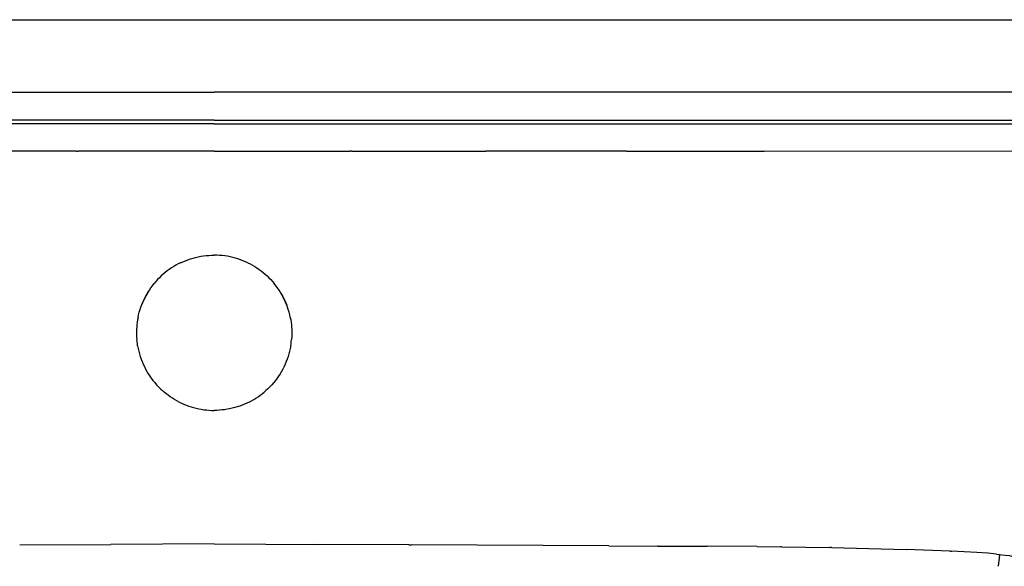
# Model space of a CAD drawing. Extents: x 0 to 0.653, y 0 to 0.48.
# Drawn here: x 0.278 to 0.525, y 0.343 to 0.48 of the extents above; entities that cross this region are included whole.
import ezdxf

# ---------------------------------------------------------------- set-up
doc = ezdxf.new("R2010")
doc.units = 0
doc.layers.get('0').update_dxf_attribs({"linetype": 'CONTINUOUS'})

msp = doc.modelspace()

# ---------------------------------------------------------------- linework, layer by layer
for points in [[(0.00163, 0.47989), (0.32658, 0.47989), (0.65154, 0.47989), (0.65196, 0.37492), (0.65237, 0.27492), (0.65317, 0.07839)], [(0.05143, 0.46165), (0.32658, 0.46165)], [(0.60174, 0.46165), (0.32658, 0.46165)], [(0.32658, 0.45465), (0.05143, 0.45465)], [(0.32658, 0.4537), (0.05189, 0.45372)], [(0.32658, 0.45465), (0.60174, 0.45465)], [(0.32658, 0.4537), (0.60128, 0.45372)], [(0.29199, 0.44686), (0.25831, 0.44686)], [(0.29199, 0.44686), (0.29245, 0.44686)], [(0.32658, 0.44686), (0.29245, 0.44686)], [(0.32658, 0.44686), (0.36072, 0.44686)], [(0.36118, 0.44686), (0.36072, 0.44686)], [(0.36118, 0.44686), (0.39485, 0.44686)], [(0.43021, 0.44685), (0.39485, 0.44686)], [(0.43021, 0.44685), (0.46473, 0.44684)], [(0.60131, 0.44676), (0.46473, 0.44684)], [(0.31813, 0.41882), (0.31874, 0.4191), (0.31936, 0.41936), (0.31999, 0.4196), (0.32062, 0.41982), (0.32127, 0.42001), (0.32192, 0.42018), (0.32257, 0.42033), (0.32324, 0.42046), (0.3239, 0.42057), (0.32457, 0.42065), (0.32524, 0.4207), (0.32591, 0.42074), (0.32658, 0.42075)], [(0.33504, 0.41882), (0.33443, 0.4191), (0.33381, 0.41936), (0.33318, 0.4196), (0.33254, 0.41982), (0.3319, 0.42001), (0.33125, 0.42018), (0.33059, 0.42033), (0.32993, 0.42046), (0.32927, 0.42057), (0.3286, 0.42065), (0.32793, 0.4207), (0.32726, 0.42074), (0.32658, 0.42075)], [(0.31813, 0.41882), (0.31754, 0.41853), (0.31697, 0.41822), (0.31641, 0.41789), (0.31585, 0.41754), (0.31531, 0.41717), (0.31479, 0.41678), (0.31427, 0.41638), (0.31378, 0.41596), (0.31329, 0.41552), (0.31282, 0.41507), (0.31237, 0.4146), (0.31193, 0.41412), (0.31151, 0.41362)], [(0.33504, 0.41882), (0.33563, 0.41853), (0.3362, 0.41822), (0.33676, 0.41789), (0.33731, 0.41754), (0.33785, 0.41717), (0.33838, 0.41678), (0.33889, 0.41638), (0.33939, 0.41596), (0.33988, 0.41552), (0.34035, 0.41507), (0.3408, 0.4146), (0.34124, 0.41412), (0.34166, 0.41362)], [(0.30747, 0.4051), (0.30761, 0.40576), (0.30778, 0.40642), (0.30797, 0.40707), (0.30819, 0.40772), (0.30842, 0.40836), (0.30868, 0.40898), (0.30896, 0.4096), (0.30927, 0.41021), (0.30959, 0.41081), (0.30993, 0.4114), (0.3103, 0.41197), (0.31068, 0.41254), (0.31108, 0.41308), (0.31151, 0.41362)], [(0.3457, 0.4051), (0.34556, 0.40576), (0.34539, 0.40642), (0.34519, 0.40707), (0.34498, 0.40772), (0.34474, 0.40836), (0.34448, 0.40898), (0.3442, 0.4096), (0.3439, 0.41021), (0.34358, 0.41081), (0.34323, 0.4114), (0.34287, 0.41197), (0.34249, 0.41254), (0.34208, 0.41308), (0.34166, 0.41362)], [(0.31007, 0.41161), (0.30974, 0.41106), (0.30943, 0.4105), (0.30913, 0.40993), (0.30886, 0.40935), (0.3086, 0.40876), (0.30836, 0.40816)], [(0.34309, 0.41161), (0.34343, 0.41106), (0.34374, 0.4105), (0.34403, 0.40993), (0.34431, 0.40935), (0.34457, 0.40876), (0.34481, 0.40816)], [(0.30747, 0.4051), (0.30735, 0.40449), (0.30726, 0.40388), (0.30719, 0.40327), (0.30713, 0.40266), (0.3071, 0.40205), (0.30708, 0.40143), (0.30708, 0.40082), (0.30711, 0.4002), (0.30715, 0.39959)], [(0.3457, 0.4051), (0.34581, 0.40449), (0.34591, 0.40388), (0.34598, 0.40327), (0.34604, 0.40266), (0.34607, 0.40205), (0.34609, 0.40143), (0.34608, 0.40082), (0.34606, 0.4002), (0.34602, 0.39959)], [(0.30736, 0.39798), (0.30728, 0.39851), (0.30721, 0.39905), (0.30715, 0.39959)], [(0.34581, 0.39798), (0.34589, 0.39851), (0.34596, 0.39905), (0.34601, 0.39959)], [(0.30736, 0.39798), (0.30749, 0.3973), (0.30764, 0.39663), (0.30782, 0.39597), (0.30802, 0.39531), (0.30824, 0.39466), (0.30848, 0.39402), (0.30875, 0.39339), (0.30904, 0.39276), (0.30935, 0.39215), (0.30968, 0.39155), (0.31003, 0.39096), (0.3104, 0.39038), (0.31079, 0.38982), (0.31121, 0.38927), (0.31164, 0.38873), (0.31209, 0.38821)], [(0.34581, 0.39798), (0.34568, 0.3973), (0.34553, 0.39663), (0.34535, 0.39597), (0.34515, 0.39531), (0.34493, 0.39466), (0.34469, 0.39402), (0.34442, 0.39339), (0.34413, 0.39276), (0.34382, 0.39215), (0.34349, 0.39155), (0.34314, 0.39096), (0.34277, 0.39038), (0.34237, 0.38982), (0.34196, 0.38927), (0.34153, 0.38873), (0.34108, 0.38821)], [(0.31275, 0.38751), (0.31241, 0.38786), (0.31209, 0.38821)], [(0.31274, 0.38751), (0.31315, 0.38712), (0.31357, 0.38673), (0.314, 0.38635)], [(0.31778, 0.38386), (0.3172, 0.38416), (0.31664, 0.38448), (0.31609, 0.38482), (0.31555, 0.38518), (0.31502, 0.38555), (0.3145, 0.38595), (0.314, 0.38636)], [(0.33539, 0.38386), (0.33596, 0.38416), (0.33653, 0.38448), (0.33708, 0.38482), (0.33762, 0.38518), (0.33815, 0.38555), (0.33866, 0.38595), (0.33917, 0.38636)], [(0.34042, 0.38751), (0.34002, 0.38712), (0.3396, 0.38673), (0.33917, 0.38635)], [(0.34042, 0.38751), (0.34076, 0.38786), (0.34108, 0.38821)], [(0.31778, 0.38386), (0.31837, 0.38357), (0.31896, 0.38331), (0.31957, 0.38306), (0.32018, 0.38284), (0.3208, 0.38264), (0.32143, 0.38245), (0.32206, 0.38229), (0.3227, 0.38215), (0.32334, 0.38203), (0.32398, 0.38193), (0.32463, 0.38186), (0.32528, 0.3818), (0.32593, 0.38177), (0.32658, 0.38175)], [(0.33539, 0.38386), (0.3348, 0.38357), (0.33421, 0.38331), (0.3336, 0.38306), (0.33299, 0.38284), (0.33237, 0.38264), (0.33174, 0.38245), (0.33111, 0.38229), (0.33047, 0.38215), (0.32983, 0.38203), (0.32919, 0.38193), (0.32854, 0.38186), (0.32789, 0.3818), (0.32724, 0.38177), (0.32658, 0.38175)], [(0.27772, 0.34801), (0.30061, 0.34811)], [(0.32658, 0.3482), (0.30061, 0.34811)], [(0.32658, 0.3482), (0.35256, 0.34811)], [(0.37545, 0.34801), (0.35256, 0.34811)], [(0.37545, 0.34801), (0.37617, 0.348)], [(0.42573, 0.34775), (0.37617, 0.348)], [(0.42573, 0.34775), (0.43796, 0.34769)], [(0.4381, 0.34769), (0.43796, 0.34769)], [(0.4381, 0.34769), (0.45045, 0.34762)], [(0.46297, 0.34753), (0.45045, 0.34762)], [(0.46297, 0.34753), (0.46895, 0.34746)], [(0.46922, 0.34746), (0.46895, 0.34746)], [(0.46922, 0.34746), (0.48125, 0.34729)], [(0.48172, 0.34728), (0.48125, 0.34729)], [(0.48172, 0.34728), (0.50046, 0.34684)], [(0.51143, 0.34643), (0.50046, 0.34684)], [(0.51143, 0.34643), (0.5118, 0.34641)], [(0.5231, 0.34567), (0.52095, 0.34587), (0.51822, 0.34606), (0.5118, 0.34641)], [(0.5231, 0.34567), (0.52387, 0.34557), (0.5239, 0.34556)], [(0.52386, 0.34528), (0.52356, 0.34273)], [(0.52386, 0.34528), (0.5239, 0.34556)], [(0.5239, 0.34556), (0.52532, 0.34542), (0.52638, 0.34527), (0.52691, 0.34518), (0.52744, 0.34508)], [(0.52354, 0.3426), (0.52356, 0.34273)]]:
    msp.add_lwpolyline(points)

doc.saveas('drawing.dxf')
